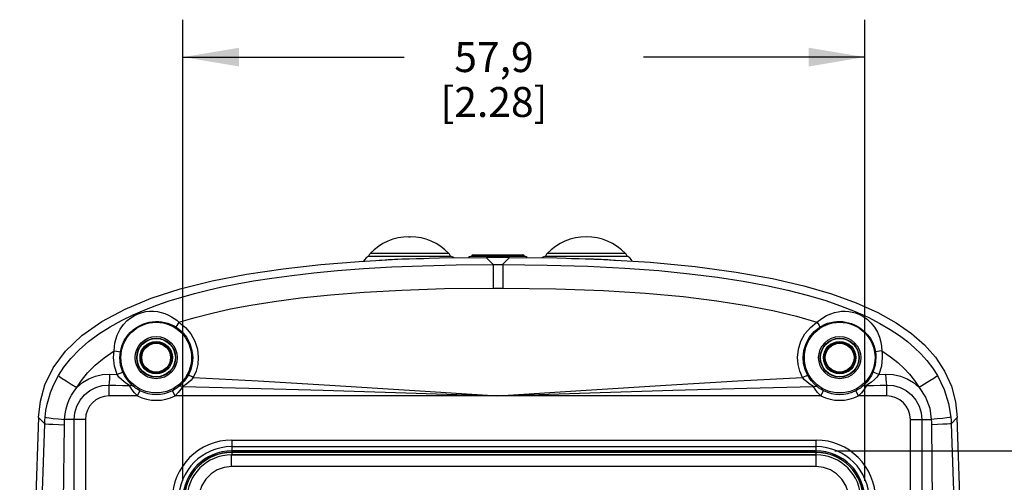
# Model space of a CAD drawing. Units: inches. Extents: x 0.7 to 21.3, y 0.5 to 16.
# Drawn here: x 13.7 to 16.9, y 10.2 to 11.7 of the extents above; entities that cross this region are included whole.
import ezdxf

# ---------------------------------------------------------------- set-up
doc = ezdxf.new("R2010")
doc.units = ezdxf.units.IN
doc.header["$LTSCALE"] = 1.21
doc.header["$MEASUREMENT"] = 0
doc.layers.get('0').update_dxf_attribs({"linetype": 'CONTINUOUS'})
doc.layers.add('AXIS', color=7, linetype='CONTINUOUS')
doc.layers.add('SCHEME_DIMS', color=7, linetype='CONTINUOUS')
doc.dimstyles.new('DIMSTYLE_1', dxfattribs={"dimtxt": 0.1, "dimasz": 0.1875, "dimexe": 0.18, "dimexo": 0.0625, "dimgap": 0.09, "dimtad": 0, "dimtih": 1, "dimtoh": 1, "dimdec": 1, "dimzin": 4, "dimdsep": 46, "dimtxsty": 'STANDARD', "dimblk": '_FILLED', "dimblk1": '_FILLED', "dimblk2": '_FILLED', "dimcen": 0.09, "dimadec": 0, "dimazin": 0, "dimtp": 0.1, "dimtm": 0.1, "dimtfac": 1, "dimtdec": 1, "dimtofl": 0, "dimtmove": 0, "dimatfit": 3, "dimldrblk": '_FILLED', "dimfxl": 1, "dimtolj": 1, "dimtzin": 4, "dimarcsym": 0})

# ---------------------------------------------------------------- blocks, each defined once
blk = doc.blocks.new('_FILLED')
at = {"color": 0, "linetype": 'BYBLOCK'}
blk.add_solid([(0, 0), (-1, 0.167), (-1, -0.167)], dxfattribs=at)
blk = doc.blocks.new('*D10')
at = {"layer": 'SCHEME_DIMS', "color": 2, "linetype": 'CONTINUOUS'}
for p, q in [((14.2047, 10.1968), (14.2047, 11.7378)), ((16.4827, 10.1968), (16.4827, 11.7378)), ((14.2047, 11.6128), (14.9437, 11.6128)), ((16.4827, 11.6128), (15.7437, 11.6128))]:
    blk.add_line(p, q, dxfattribs=at)
at = {"layer": 'SCHEME_DIMS', "color": 2, "linetype": 'CONTINUOUS', "xscale": 0.1875, "yscale": 0.1875, "zscale": 0.1875, "rotation": 180}
blk.add_blockref('_FILLED', (14.2047, 11.6128), dxfattribs=at)
at = {"layer": 'SCHEME_DIMS', "color": 2, "linetype": 'CONTINUOUS', "xscale": 0.1875, "yscale": 0.1875, "zscale": 0.1875}
blk.add_blockref('_FILLED', (16.4827, 11.6128), dxfattribs=at)
at = {"layer": 'SCHEME_DIMS', "color": 2, "linetype": 'CONTINUOUS', "insert": (15.2437, 11.6628), "char_height": 0.1, "width": 0.6, "attachment_point": 2, "line_spacing_factor": 0.9}
blk.add_mtext('57,9\\P[2.28]', dxfattribs=at)
blk = doc.blocks.new('*D11')
at = {"layer": 'SCHEME_DIMS', "color": 2, "linetype": 'CONTINUOUS'}
for p, q in [((16.3824, 10.2972), (17.5052, 10.2972)), ((17.3802, 10.2972), (17.3802, 9.7714)), ((17.3802, 8.5778), (17.3802, 9.3214)), ((16.3824, 8.5778), (17.5052, 8.5778))]:
    blk.add_line(p, q, dxfattribs=at)
at = {"layer": 'SCHEME_DIMS', "color": 2, "linetype": 'CONTINUOUS', "xscale": 0.1875, "yscale": 0.1875, "zscale": 0.1875}
for p, rotation in [((17.3802, 10.2972), 90), ((17.3802, 8.5778), 270.0000002297)]:
    blk.add_blockref('_FILLED', p, dxfattribs=dict(at, rotation=rotation))
at = {"layer": 'SCHEME_DIMS', "color": 2, "linetype": 'CONTINUOUS', "insert": (17.2802, 9.6714), "char_height": 0.1, "width": 0.6, "attachment_point": 2, "line_spacing_factor": 0.9}
blk.add_mtext('43,7\\P[1.72]', dxfattribs=at)

msp = doc.modelspace()

# ---------------------------------------------------------------- linework, layer by layer
at = {"color": 9, "linetype": 'CONTINUOUS'}
for p, q in [((15.093, 10.9564), (14.8303, 10.9564)), ((15.093, 10.9564), (14.8303, 10.9564)), ((15.6834, 10.9565), (15.421, 10.9565)), ((15.6834, 10.9565), (15.421, 10.9565)), ((15.218, 10.9434), (15.2411, 10.9195)), ((15.2727, 10.9195), (15.2959, 10.9434)), ((15.2411, 10.9195), (15.2727, 10.9195)), ((15.241, 10.8408), (15.2728, 10.8408)), ((13.9606, 10.5531), (13.9845, 10.5523)), ((16.5293, 10.5523), (16.5533, 10.5531)), ((14.0522, 10.4808), (14.0609, 10.4984)), ((14.1782, 10.4808), (14.1695, 10.4984)), ((16.3357, 10.4808), (16.3443, 10.4984)), ((16.4616, 10.4808), (16.453, 10.4984)), ((14.0522, 10.4808), (13.9577, 10.4808)), ((16.3357, 10.4808), (14.1782, 10.4808)), ((16.5561, 10.4808), (16.4616, 10.4808)), ((13.7225, 10.4083), (13.7427, 10.3874)), ((13.8408, 10.4021), (13.8092, 10.4021)), ((13.8408, 8.4729), (13.8408, 10.402)), ((13.879, 10.4021), (13.879, 8.4729)), ((16.6349, 8.4729), (16.6349, 10.4021)), ((16.6731, 10.4021), (16.7047, 10.4021)), ((16.6731, 10.402), (16.6731, 8.4729)), ((16.7712, 10.3874), (16.7914, 10.4083)), ((13.8058, 10.1285), (13.8088, 10.3846)), ((16.705, 10.3846), (16.708, 10.1285)), ((14.3675, 10.3333), (14.3675, 10.2839)), ((14.3675, 10.3333), (16.3199, 10.3333)), ((16.3199, 10.2446), (16.3199, 10.3333)), ((14.3675, 10.3114), (16.3199, 10.3114)), ((16.3199, 10.2972), (14.3675, 10.2972)), ((14.3672, 10.2446), (14.3672, 10.284)), ((16.3199, 10.2446), (14.3672, 10.2446))]:
    msp.add_line(p, q, dxfattribs=at)
at = {"color": 7, "linetype": 'CONTINUOUS'}
for p, q in [((14.8238, 10.9473), (15.0994, 10.9473)), ((15.1681, 10.9473), (15.1666, 10.9468)), ((15.1683, 10.9473), (15.1681, 10.9473)), ((15.1683, 10.9473), (15.3455, 10.9473)), ((15.1742, 10.9524), (15.3396, 10.9524)), ((15.2959, 10.9434), (15.218, 10.9434)), ((15.3512, 10.9451), (15.3474, 10.9468)), ((15.3548, 10.9428), (15.3512, 10.9451)), ((15.4144, 10.9473), (15.69, 10.9473)), ((13.7225, 10.4083), (13.6592, 8.5946)), ((16.8547, 8.5946), (16.7914, 10.4083)), ((16.3199, 10.2839), (14.3672, 10.2839)), ((16.3199, 10.2928), (14.3675, 10.2928)), ((16.3199, 10.2919), (14.3675, 10.2919))]:
    msp.add_line(p, q, dxfattribs=at)
for points in [[(13.7225, 10.4083), (13.7284, 10.4628), (13.7437, 10.5181), (13.7709, 10.5746), (13.8123, 10.6308), (13.8673, 10.6831), (13.9339, 10.7298), (14.0111, 10.7709), (14.0984, 10.807), (14.1954, 10.8383), (14.3019, 10.8652), (14.417, 10.8877), (14.5392, 10.906), (14.6656, 10.9201), (14.7928, 10.9304), (14.9227, 10.9374), (15.0618, 10.9418), (15.218, 10.9434)], [(14.8238, 10.9473), (14.8232, 10.9469), (14.8166, 10.9422), (14.811, 10.936), (14.8083, 10.9312)], [(15.1091, 10.9423), (15.1059, 10.9444), (15.1016, 10.9465)], [(15.1665, 10.9468), (15.1623, 10.945), (15.159, 10.9428)], [(15.2959, 10.9434), (15.454, 10.9418), (15.6106, 10.9366), (15.7658, 10.9272), (15.9156, 10.9132), (16.0534, 10.8948), (16.1742, 10.8732), (16.2791, 10.849), (16.3717, 10.822), (16.4539, 10.7922), (16.5257, 10.7597), (16.587, 10.7254), (16.6387, 10.6894), (16.6822, 10.6512), (16.7189, 10.6098), (16.7493, 10.5636), (16.7718, 10.5134), (16.7857, 10.4612), (16.7914, 10.4083)], [(15.3473, 10.9468), (15.3458, 10.9472), (15.3455, 10.9473)], [(15.4123, 10.9465), (15.4079, 10.9444), (15.4047, 10.9423)], [(15.7058, 10.9308), (15.7029, 10.936), (15.6973, 10.9422), (15.6907, 10.9469), (15.69, 10.9473)]]:
    msp.add_lwpolyline(points, dxfattribs=at)
at = {"color": 9, "linetype": 'CONTINUOUS'}
for points in [[(14.8596, 10.934), (14.8695, 10.9348), (14.8902, 10.9362), (14.9126, 10.9374), (14.9363, 10.9384), (14.9607, 10.9392), (14.9851, 10.9398), (15.0084, 10.9401)], [(15.2281, 10.9473), (15.2262, 10.9464), (15.2244, 10.9444), (15.2238, 10.9434)], [(15.2858, 10.9473), (15.2876, 10.9464), (15.2894, 10.9444), (15.29, 10.9434)], [(15.503, 10.9402), (15.505, 10.9401), (15.5287, 10.9398), (15.5531, 10.9392), (15.5775, 10.9384), (15.6013, 10.9374), (15.6237, 10.9362), (15.6443, 10.9348), (15.658, 10.9337)], [(13.7884, 10.5487), (13.8065, 10.5766), (13.8295, 10.6058), (13.8575, 10.6351), (13.8891, 10.6625), (13.9236, 10.6881), (13.961, 10.7118), (13.9996, 10.7331), (14.0384, 10.7519), (14.0774, 10.7686), (14.1171, 10.7838), (14.1581, 10.798), (14.2005, 10.8111), (14.2437, 10.8231), (14.2881, 10.8343), (14.3349, 10.8448), (14.3854, 10.855), (14.4408, 10.865), (14.5019, 10.8746), (14.5688, 10.8836), (14.6417, 10.892), (14.7213, 10.8996), (14.8081, 10.9062), (14.9022, 10.9117), (15.0048, 10.9158), (15.1172, 10.9185), (15.2411, 10.9195)], [(15.2411, 10.9195), (15.2411, 10.9146), (15.2411, 10.903), (15.2411, 10.8858), (15.241, 10.8644), (15.241, 10.8408)], [(15.2727, 10.9195), (15.2728, 10.9146), (15.2728, 10.903), (15.2728, 10.8858), (15.2728, 10.8644), (15.2728, 10.8408)], [(15.2727, 10.9195), (15.4216, 10.9181), (15.5573, 10.9141), (15.681, 10.9078), (15.794, 10.8995), (15.897, 10.8893), (15.9907, 10.8776), (16.0762, 10.8644), (16.1542, 10.85), (16.2252, 10.8344), (16.2898, 10.8178), (16.3486, 10.8003), (16.4018, 10.782), (16.4499, 10.763), (16.4934, 10.7435), (16.5326, 10.7233), (16.5676, 10.7029), (16.5984, 10.6824), (16.6252, 10.6622), (16.6488, 10.642), (16.6702, 10.6213), (16.69, 10.5991), (16.7086, 10.5749), (16.7254, 10.5487)], [(14.191, 10.7275), (14.2454, 10.7434), (14.3021, 10.7578), (14.363, 10.7713), (14.4311, 10.7842), (14.509, 10.7967), (14.5976, 10.8083), (14.6975, 10.8188), (14.8101, 10.8277), (14.9364, 10.8346), (15.0788, 10.8392), (15.241, 10.8408)], [(15.2728, 10.8408), (15.4506, 10.8388), (15.6091, 10.8331), (15.7504, 10.8243), (15.8763, 10.8128), (15.9882, 10.799), (16.0876, 10.7833), (16.1758, 10.766), (16.2539, 10.7473), (16.3229, 10.7275)], [(13.9746, 10.6315), (13.9774, 10.6579), (13.985, 10.684), (13.9951, 10.7042), (14.0063, 10.72), (14.0181, 10.7324), (14.0303, 10.7421), (14.0426, 10.7497), (14.0553, 10.7556), (14.0681, 10.7599), (14.0805, 10.7626), (14.0933, 10.7639), (14.1064, 10.7639), (14.1192, 10.7624), (14.1318, 10.7597), (14.1441, 10.7557), (14.1562, 10.7505), (14.1667, 10.7449), (14.1757, 10.7392), (14.1837, 10.7334), (14.191, 10.7275)], [(16.3229, 10.7275), (16.339, 10.7398), (16.355, 10.7492), (16.3691, 10.7554), (16.3814, 10.7595), (16.3931, 10.7622), (16.405, 10.7637), (16.4169, 10.7641), (16.4288, 10.7632), (16.4403, 10.7612), (16.452, 10.758), (16.4644, 10.7531), (16.4774, 10.7461), (16.4904, 10.7369), (16.5032, 10.7249), (16.5149, 10.7103), (16.5245, 10.6938), (16.5314, 10.6769), (16.5358, 10.6607), (16.5383, 10.6457), (16.5392, 10.6315)], [(13.9954, 10.6283), (14.0002, 10.6471), (14.0085, 10.6659), (14.0181, 10.6807), (14.0283, 10.6924), (14.0387, 10.7018), (14.0492, 10.7093), (14.0597, 10.7153), (14.0704, 10.7202), (14.0811, 10.7241), (14.0915, 10.7268), (14.1022, 10.7287), (14.113, 10.7296), (14.1235, 10.7295), (14.1338, 10.7286), (14.1439, 10.7267), (14.1536, 10.7241), (14.1621, 10.721), (14.1693, 10.7178), (14.1757, 10.7145), (14.1814, 10.711)], [(14.191, 10.7275), (14.1871, 10.7214), (14.184, 10.7162), (14.182, 10.7125), (14.1814, 10.711)], [(14.191, 10.7275), (14.213, 10.7099), (14.2311, 10.6884), (14.2446, 10.6636), (14.2529, 10.6366), (14.2557, 10.6088)], [(16.2581, 10.6088), (16.2609, 10.6366), (16.2692, 10.6635), (16.2827, 10.6883), (16.3008, 10.7099), (16.3229, 10.7275)], [(16.3229, 10.7275), (16.3267, 10.7214), (16.3298, 10.7162), (16.3318, 10.7125), (16.3324, 10.711)], [(16.3324, 10.711), (16.3452, 10.7181), (16.358, 10.7234), (16.3694, 10.7266), (16.3795, 10.7285), (16.389, 10.7294), (16.3988, 10.7296), (16.4087, 10.729), (16.4186, 10.7276), (16.4281, 10.7254), (16.4379, 10.7223), (16.4483, 10.7181), (16.4593, 10.7125), (16.4705, 10.7053), (16.4816, 10.6962), (16.4921, 10.6852), (16.5011, 10.6731), (16.508, 10.6609), (16.513, 10.6492), (16.5163, 10.6384), (16.5184, 10.6283)], [(14.1814, 10.711), (14.2004, 10.6959), (14.216, 10.6773), (14.2276, 10.656), (14.2347, 10.6328), (14.2371, 10.6088)], [(16.2767, 10.6088), (16.2791, 10.6328), (16.2862, 10.656), (16.2978, 10.6773), (16.3134, 10.6959), (16.3324, 10.711)], [(13.8502, 10.5094), (13.8656, 10.5329), (13.8862, 10.5582), (13.9116, 10.5836), (13.9412, 10.6082), (13.9746, 10.6315)], [(13.9728, 10.6088), (13.9732, 10.6202), (13.9746, 10.6315)], [(13.9746, 10.6315), (13.9823, 10.6302), (13.989, 10.6292), (13.9936, 10.6285), (13.9954, 10.6283)], [(13.9939, 10.6088), (13.9943, 10.6185), (13.9954, 10.6283)], [(16.5392, 10.6315), (16.5315, 10.6302), (16.5248, 10.6292), (16.5202, 10.6285), (16.5184, 10.6283)], [(16.5184, 10.6283), (16.5196, 10.6186), (16.52, 10.6088)], [(16.5392, 10.6315), (16.5406, 10.6202), (16.5411, 10.6088)], [(16.5392, 10.6315), (16.5683, 10.6114), (16.5927, 10.5921), (16.6136, 10.5729), (16.6321, 10.5532), (16.6488, 10.5321), (16.6637, 10.5094)], [(13.9845, 10.5523), (13.9757, 10.5801), (13.9728, 10.6088)], [(14.004, 10.5602), (13.9964, 10.584), (13.9939, 10.6088)], [(14.2371, 10.6088), (14.2355, 10.589), (14.2307, 10.5696), (14.2228, 10.5514)], [(14.2557, 10.6088), (14.2538, 10.5859), (14.2482, 10.5633), (14.239, 10.5421)], [(16.2748, 10.5421), (16.2656, 10.5633), (16.26, 10.5858), (16.2581, 10.6088)], [(16.2911, 10.5514), (16.2832, 10.5696), (16.2783, 10.589), (16.2767, 10.6088)], [(16.52, 10.6088), (16.5174, 10.584), (16.5099, 10.5602)], [(16.5411, 10.6088), (16.5381, 10.5801), (16.5293, 10.5523)], [(13.9845, 10.5523), (13.9917, 10.5554), (13.9979, 10.558), (14.0022, 10.5597), (14.004, 10.5602)], [(14.0379, 10.5136), (14.0313, 10.5199), (14.0235, 10.5285), (14.0159, 10.5386), (14.0092, 10.5494), (14.004, 10.5602)], [(16.5099, 10.5602), (16.5045, 10.5492), (16.4977, 10.5383), (16.49, 10.5282), (16.4824, 10.5198), (16.4759, 10.5136)], [(16.5293, 10.5523), (16.5222, 10.5554), (16.516, 10.558), (16.5116, 10.5597), (16.5099, 10.5602)], [(13.7441, 10.4094), (13.7469, 10.4317), (13.7509, 10.4528), (13.756, 10.4728), (13.7623, 10.4923), (13.7697, 10.5114), (13.7786, 10.5305), (13.7884, 10.5487)], [(13.7884, 10.5487), (13.7921, 10.5455), (13.801, 10.5394), (13.8144, 10.5309), (13.8313, 10.5206), (13.8502, 10.5094)], [(13.8502, 10.5094), (13.8688, 10.5252), (13.8897, 10.5377), (13.9124, 10.5467), (13.9362, 10.5519), (13.9606, 10.5531)], [(13.9577, 10.517), (13.9589, 10.5255), (13.9599, 10.5382), (13.9606, 10.5531)], [(14.0255, 10.5158), (14.0174, 10.5208), (14.008, 10.5275), (13.9988, 10.5355), (13.9908, 10.5439), (13.9845, 10.5523)], [(14.2228, 10.5514), (14.2164, 10.5408), (14.2086, 10.5301), (14.1996, 10.5202), (14.1906, 10.512)], [(14.239, 10.5421), (14.2319, 10.534), (14.223, 10.5259), (14.2129, 10.5184), (14.2027, 10.5122)], [(14.239, 10.5421), (14.2328, 10.5455), (14.2276, 10.5484), (14.2241, 10.5504), (14.2228, 10.5514)], [(14.239, 10.5421), (14.4555, 10.5311), (14.6954, 10.5172), (14.9617, 10.5003), (15.2569, 10.4808)], [(15.2569, 10.4808), (15.552, 10.5003), (15.8183, 10.5172), (16.0582, 10.5311), (16.2748, 10.5421)], [(16.2748, 10.5421), (16.2811, 10.5455), (16.2863, 10.5484), (16.2898, 10.5504), (16.2911, 10.5514)], [(16.3111, 10.5122), (16.3003, 10.5189), (16.2902, 10.5264), (16.2817, 10.5343), (16.2748, 10.5421)], [(16.3232, 10.512), (16.3136, 10.5209), (16.3047, 10.5308), (16.2972, 10.5411), (16.2911, 10.5514)], [(16.5293, 10.5523), (16.5229, 10.5438), (16.5148, 10.5352), (16.5055, 10.5273), (16.4962, 10.5207), (16.4883, 10.5158)], [(16.5533, 10.5531), (16.5776, 10.5519), (16.6015, 10.5467), (16.6241, 10.5377), (16.645, 10.5252), (16.6637, 10.5094)], [(16.5561, 10.517), (16.5549, 10.5255), (16.5539, 10.5382), (16.5533, 10.5531)], [(16.7254, 10.5487), (16.7218, 10.5455), (16.7129, 10.5394), (16.6994, 10.5309), (16.6826, 10.5206), (16.6637, 10.5094)], [(16.7254, 10.5487), (16.7479, 10.5022), (16.7623, 10.4555), (16.7697, 10.4094)], [(13.8092, 10.4021), (13.8107, 10.4205), (13.8139, 10.4376), (13.8186, 10.4537), (13.8246, 10.4688), (13.8319, 10.4832), (13.8406, 10.4969), (13.8502, 10.5094)], [(13.8408, 10.402), (13.843, 10.4248), (13.8498, 10.4467), (13.8607, 10.4668), (13.8753, 10.4843), (13.893, 10.4985), (13.9131, 10.5089), (13.935, 10.5152), (13.9577, 10.517)], [(13.9577, 10.4808), (13.9577, 10.511), (13.9577, 10.517)], [(13.9577, 10.517), (13.98, 10.5166), (14.0026, 10.5162), (14.0255, 10.5158)], [(14.0255, 10.5158), (14.0301, 10.5163), (14.0343, 10.5155), (14.0379, 10.5136)], [(14.0522, 10.4808), (14.0426, 10.4912), (14.035, 10.5011), (14.0293, 10.5096), (14.0255, 10.5158)], [(14.0609, 10.4984), (14.0526, 10.5029), (14.046, 10.5072), (14.0411, 10.5109), (14.0379, 10.5136)], [(14.1906, 10.512), (14.1857, 10.5082), (14.1786, 10.5035), (14.1695, 10.4984)], [(14.2027, 10.5122), (14.197, 10.5034), (14.1888, 10.4925), (14.1782, 10.4808)], [(14.2027, 10.5122), (14.1982, 10.5136), (14.1941, 10.5135), (14.1906, 10.512)], [(14.2027, 10.5122), (14.4252, 10.5067), (14.6728, 10.4996), (14.9491, 10.491), (15.2569, 10.4808)], [(15.2569, 10.4808), (15.5645, 10.491), (15.8408, 10.4996), (16.0885, 10.5067), (16.3111, 10.5122)], [(16.3111, 10.5122), (16.3156, 10.5136), (16.3198, 10.5135), (16.3232, 10.512)], [(16.3357, 10.4808), (16.325, 10.4925), (16.3168, 10.5034), (16.3111, 10.5122)], [(16.3443, 10.4984), (16.3352, 10.5035), (16.3281, 10.5082), (16.3232, 10.512)], [(16.4759, 10.5136), (16.4727, 10.5109), (16.4678, 10.5072), (16.4612, 10.5029), (16.453, 10.4984)], [(16.4883, 10.5158), (16.4846, 10.5096), (16.4789, 10.5011), (16.4712, 10.4912), (16.4616, 10.4808)], [(16.4883, 10.5158), (16.4838, 10.5163), (16.4795, 10.5155), (16.4759, 10.5136)], [(16.4883, 10.5158), (16.5112, 10.5162), (16.5338, 10.5166), (16.5561, 10.517)], [(16.5561, 10.517), (16.5789, 10.5152), (16.6008, 10.5089), (16.6209, 10.4985), (16.6386, 10.4843), (16.6532, 10.4668), (16.6641, 10.4467), (16.6708, 10.4248), (16.6731, 10.402)], [(16.5561, 10.4808), (16.5561, 10.511), (16.5561, 10.517)], [(16.6637, 10.5094), (16.6856, 10.4764), (16.6994, 10.4399), (16.7047, 10.4021)], [(13.7427, 10.3874), (13.7432, 10.3985), (13.7441, 10.4094)], [(13.7441, 10.4094), (13.748, 10.4087), (13.7574, 10.4075), (13.7714, 10.4059), (13.7891, 10.4041), (13.8092, 10.4021)], [(13.8088, 10.3846), (13.8089, 10.3935), (13.8092, 10.4021)], [(13.879, 10.4021), (13.8446, 10.4021), (13.8408, 10.402)], [(16.6349, 10.4021), (16.6692, 10.4021), (16.6731, 10.402)], [(16.7697, 10.4094), (16.7658, 10.4087), (16.7565, 10.4075), (16.7425, 10.4059), (16.7248, 10.4041), (16.7047, 10.4021)], [(16.7047, 10.4021), (16.7049, 10.3935), (16.705, 10.3846)], [(16.7697, 10.4094), (16.7706, 10.3985), (16.7712, 10.3874)], [(13.7337, 10.1313), (13.7382, 10.2592), (13.7427, 10.3874)], [(13.7427, 10.3874), (13.7467, 10.3871), (13.7561, 10.3867), (13.7704, 10.3861), (13.7884, 10.3854), (13.8088, 10.3846)], [(16.7712, 10.3874), (16.7672, 10.3871), (16.7577, 10.3867), (16.7435, 10.3861), (16.7255, 10.3854), (16.705, 10.3846)], [(16.7712, 10.3874), (16.7757, 10.2592), (16.7802, 10.1313)], [(14.3672, 10.2446), (14.3427, 10.2418), (14.3194, 10.2337), (14.2984, 10.2205), (14.281, 10.2031), (14.2678, 10.1821), (14.2597, 10.1588), (14.2569, 10.1343)], [(16.4301, 10.1343), (16.4274, 10.1588), (16.4192, 10.1821), (16.4061, 10.2031), (16.3886, 10.2205), (16.3677, 10.2337), (16.3444, 10.2418), (16.3199, 10.2446)]]:
    msp.add_lwpolyline(points, dxfattribs=at)
at = {"color": 7, "linetype": 'CONTINUOUS'}
for centre, radius in [((14.1152, 10.6088), 0.1181), ((16.3987, 10.6088), 0.1181), ((14.1152, 10.6088), 0.0705), ((14.1152, 10.6088), 0.065), ((14.1152, 10.6088), 0.064), ((14.1152, 10.6088), 0.0504), ((16.3987, 10.6088), 0.0705), ((16.3987, 10.6088), 0.065), ((16.3987, 10.6088), 0.064), ((16.3987, 10.6088), 0.0504), ((14.1152, 10.6088), 0.0481), ((16.3987, 10.6088), 0.0481)]:
    msp.add_circle(centre, radius, dxfattribs=at)
at = {"color": 9, "linetype": 'CONTINUOUS'}
for centre in [(14.1152, 10.6088), (16.3987, 10.6088)]:
    msp.add_circle(centre, 0.0541, dxfattribs=at)
at = {"color": 7, "linetype": 'CONTINUOUS'}
for centre, radius, start, end in [((15.5522, 10.8302), 0.1821, 43.9045, 136.0955), ((14.8475, 10.9403), 0.0236, 136.7926, 162.4781), ((15.0758, 10.9403), 0.0236, 17.5219, 43.2074), ((15.438, 10.9401), 0.0236, 136.0955, 162.0371), ((15.6664, 10.9401), 0.0236, 17.9629, 43.9045), ((15.1742, 10.9465), 0.00591, 90, 171.5914), ((15.3396, 10.9465), 0.00591, 8.4086, 90), ((14.3675, 10.1343), 0.1584, 90, 180), ((14.3675, 10.1343), 0.1576, 90, 180), ((14.3672, 10.1343), 0.1496, 90, 180), ((16.3199, 10.1343), 0.1584, 0, 90), ((16.3199, 10.1343), 0.1576, 0, 90), ((16.3199, 10.1343), 0.1496, 0, 90)]:
    msp.add_arc(centre, radius, start, end, dxfattribs=at)
at = {"color": 9, "linetype": 'CONTINUOUS'}
for centre, radius, start, end in [((14.1152, 10.6088), 0.1229, 243.7877, 296.2123), ((16.3987, 10.6088), 0.1229, 243.7877, 296.2123), ((13.9577, 10.4021), 0.0787, 90, 180), ((14.1152, 10.6088), 0.1426, 243.7877, 296.2123), ((16.3987, 10.6088), 0.1426, 243.7877, 296.2123), ((16.5561, 10.4021), 0.0787, 0, 90), ((14.3675, 10.1343), 0.1989, 90, 180), ((16.3199, 10.1343), 0.1989, 360, 90), ((14.3675, 10.1343), 0.1771, 90, 180), ((14.3675, 10.1343), 0.1628, 90, 180), ((16.3199, 10.1343), 0.1771, 360, 90), ((16.3199, 10.1343), 0.1628, 360, 90)]:
    msp.add_arc(centre, radius, start, end, dxfattribs=at)
at = {"layer": 'AXIS', "color": 7, "linetype": 'CONTINUOUS'}
for p, q in [((14.9594, 11.0123), (14.9639, 11.0123)), ((14.3672, 10.2839), (16.3199, 10.2839))]:
    msp.add_line(p, q, dxfattribs=at)
for centre, radius, start, end in [((14.9594, 10.8351), 0.1772, 90, 136.7926), ((14.9639, 10.8351), 0.1772, 43.2074, 90), ((14.3672, 10.1343), 0.1496, 90, 180), ((16.3199, 10.1343), 0.1496, 0, 90)]:
    msp.add_arc(centre, radius, start, end, dxfattribs=at)

# ---------------------------------------------------------------- dimensions: what is measured, and where the dimension line sits
at = {"layer": 'SCHEME_DIMS', "color": 2, "linetype": 'CONTINUOUS'}
dim = msp.add_linear_dim(base=(16.4827, 11.6128), p1=(14.2047, 10.1968), p2=(16.4827, 10.1968), dimstyle='DIMSTYLE_1', dxfattribs=at)
dim.commit()
dim.dimension.update_dxf_attribs({"geometry": '*D10', "text_midpoint": (15.2187, 11.5378), "dimtype": 160})
dim = msp.add_linear_dim(base=(17.3802, 8.5778), p1=(16.3824, 10.2972), p2=(16.3824, 8.5778), angle=270, dimstyle='DIMSTYLE_1', dxfattribs=at)
dim.commit()
dim.dimension.update_dxf_attribs({"geometry": '*D11', "text_midpoint": (17.2552, 9.5464), "dimtype": 160})

doc.saveas('drawing.dxf')
